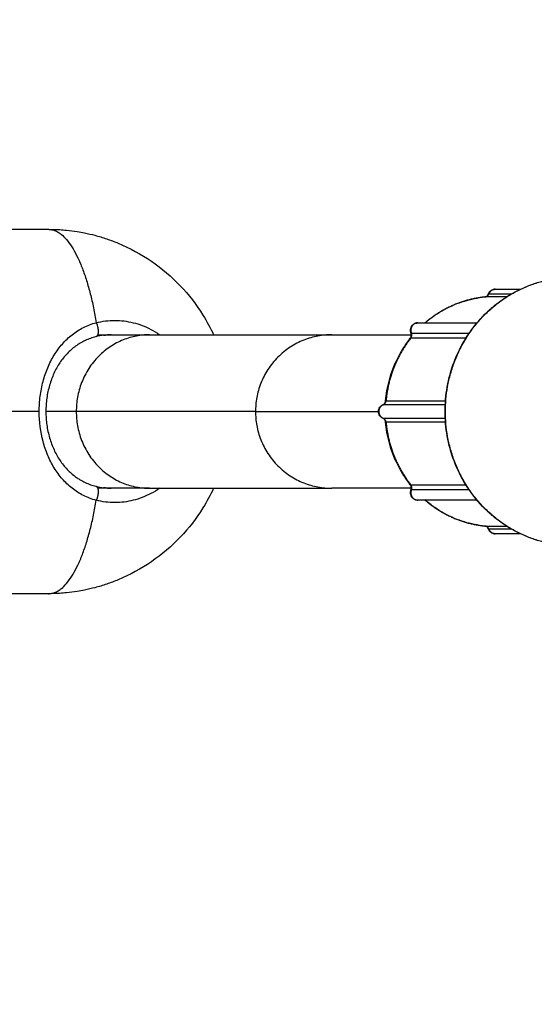
# Model space of a CAD drawing. Units: millimetres. Extents: x 112.1 to 120.8, y 1467.6 to 1479.
# Drawn here: x 114.6 to 114.6, y 1470.1 to 1470.2 of the extents above; entities that cross this region are included whole.
import ezdxf

# ---------------------------------------------------------------- set-up
doc = ezdxf.new("R2010")
doc.units = ezdxf.units.MM
doc.header["$PDSIZE"] = -1
doc.layers.add('DIASTASEIS', color=253, linetype='Continuous', lineweight=5)
doc.styles.get("Standard").update_dxf_attribs({"font": 'ARIALN.TTF'})
doc.dimstyles.get("Standard").update_dxf_attribs({"dimtxt": 0.18, "dimasz": 0.15, "dimexe": 0.1, "dimexo": 0, "dimgap": 0.09, "dimtad": 0, "dimtih": 1, "dimtoh": 1, "dimzin": 0, "dimdsep": 46, "dimtxsty": 'Standard', "dimblk": 'OBLIQUE', "dimcen": 0.09, "dimadec": 0, "dimazin": 0, "dimtfac": 1, "dimtofl": 0, "dimtmove": 0, "dimatfit": 3, "dimldrblk": 'OBLIQUE', "dimfxl": 1, "dimtolj": 1, "dimtzin": 0, "dimarcsym": 0})

# ---------------------------------------------------------------- blocks, each defined once
blk = doc.blocks.new('_Oblique')
at = {"color": 0, "linetype": 'ByBlock', "lineweight": -2}
blk.add_line((-0.5, -0.5), (0.5, 0.5), dxfattribs=at)
blk = doc.blocks.new('*D91')
at = {"layer": 'Defpoints', "color": 0}
for p in [(114.03026, 1470.76313), (113.40347, 1469.21077), (115.0036, 1469.21077)]:
    blk.add_point(p, dxfattribs=at)
at = {"layer": 'DIASTASEIS', "color": 0, "lineweight": -2}
for p, q in [((114.03026, 1470.76313), (113.30347, 1470.76313)), ((113.40347, 1470.76313), (113.40347, 1470.16885)), ((113.40347, 1469.21077), (113.40347, 1469.80505)), ((115.0036, 1469.21077), (113.30347, 1469.21077))]:
    blk.add_line(p, q, dxfattribs=at)
at = {"layer": 'DIASTASEIS', "color": 0, "linetype": 'ByBlock', "lineweight": -2, "xscale": 0.15, "yscale": 0.15, "zscale": 0.15}
for p, rotation in [((113.40347, 1470.76313), 90), ((113.40347, 1469.21077), 270)]:
    blk.add_blockref('_Oblique', p, dxfattribs=dict(at, rotation=rotation))
at = {"layer": 'DIASTASEIS', "color": 0, "insert": (113.40347, 1469.98695), "char_height": 0.18, "attachment_point": 5}
blk.add_mtext('\\A1;1.55', dxfattribs=at)
blk = doc.blocks.new('A011A_TOP')
for points, degree in [([(114.58852, 1470.1538), (114.59138, 1470.1538), (114.59424, 1470.1538)], 2), ([(114.64013, 1470.14704), (114.64014, 1470.14706), (114.64016, 1470.14707), (114.64019, 1470.14707)], 3), ([(114.64019, 1470.14707), (114.64137, 1470.14707), (114.64256, 1470.14707)], 2), ([(114.64086, 1470.14755), (114.64217, 1470.14755), (114.64349, 1470.14755)], 2), ([(114.64203, 1470.14675), (114.64091, 1470.14675), (114.63979, 1470.14675)], 2), ([(114.63276, 1470.14404), (114.63587, 1470.14404), (114.63897, 1470.14404)], 2), ([(114.63888, 1470.14393), (114.63887, 1470.14393), (114.63886, 1470.14393)], 2), ([(114.59938, 1470.1428), (114.60008, 1470.1428), (114.60079, 1470.1428)], 2), ([(114.60079, 1470.1428), (114.60079, 1470.1428), (114.60079, 1470.1428)], 2), ([(114.60079, 1470.1428), (114.60278, 1470.1428), (114.60477, 1470.1428)], 2), ([(114.60079, 1470.1428), (114.60079, 1470.1428), (114.60079, 1470.1428), (114.60079, 1470.1428)], 3), ([(114.63206, 1470.14299), (114.63207, 1470.14298), (114.63208, 1470.14298), (114.63211, 1470.14298)], 3), ([(114.63211, 1470.14298), (114.63513, 1470.14298), (114.63815, 1470.14298)], 2), ([(114.59918, 1470.1426), (114.5992, 1470.14261), (114.59921, 1470.14261), (114.59923, 1470.14262)], 3), ([(114.6378, 1470.14246), (114.63492, 1470.14246), (114.63204, 1470.14246)], 2), ([(114.62946, 1470.13592), (114.63256, 1470.13592), (114.63567, 1470.13592)], 2), ([(114.59328, 1470.1348), (114.59041, 1470.1348), (114.58755, 1470.1348)], 2), ([(114.59714, 1470.1348), (114.59556, 1470.1348), (114.59397, 1470.1348)], 2), ([(114.62913, 1470.1355), (114.62913, 1470.1355), (114.62913, 1470.1355), (114.62913, 1470.1355)], 3), ([(114.62916, 1470.1355), (114.62914, 1470.1355), (114.62913, 1470.1355), (114.62913, 1470.1355)], 3), ([(114.63564, 1470.1355), (114.6324, 1470.1355), (114.62916, 1470.1355)], 2), ([(114.62913, 1470.13411), (114.62913, 1470.1341), (114.62914, 1470.1341), (114.62916, 1470.1341)], 3), ([(114.62913, 1470.13411), (114.62913, 1470.13411), (114.62913, 1470.13411), (114.62913, 1470.13411)], 3), ([(114.62916, 1470.1341), (114.6324, 1470.1341), (114.63564, 1470.1341)], 2), ([(114.63567, 1470.13368), (114.63256, 1470.13368), (114.62946, 1470.13368)], 2), ([(114.59923, 1470.12699), (114.59921, 1470.12699), (114.5992, 1470.127), (114.59918, 1470.127)], 3), ([(114.60079, 1470.1268), (114.60009, 1470.1268), (114.59938, 1470.1268)], 2), ([(114.60079, 1470.1268), (114.60053, 1470.1268), (114.60026, 1470.12682), (114.59999, 1470.12685)], 3), ([(114.60477, 1470.1268), (114.60278, 1470.1268), (114.60079, 1470.1268)], 2), ([(114.60079, 1470.1268), (114.60079, 1470.1268), (114.60079, 1470.1268), (114.60079, 1470.1268)], 3), ([(114.63204, 1470.12715), (114.63492, 1470.12715), (114.6378, 1470.12715)], 2), ([(114.63206, 1470.12662), (114.63207, 1470.12662), (114.63208, 1470.12662), (114.63211, 1470.12662)], 3), ([(114.63815, 1470.12662), (114.63513, 1470.12662), (114.63211, 1470.12662)], 2), ([(114.63895, 1470.12557), (114.63586, 1470.12557), (114.63276, 1470.12557)], 2), ([(114.63897, 1470.12557), (114.63896, 1470.12557), (114.63895, 1470.12557)], 2), ([(114.63979, 1470.12285), (114.64091, 1470.12285), (114.64203, 1470.12285)], 2), ([(114.64013, 1470.12256), (114.64014, 1470.12254), (114.64016, 1470.12253), (114.64019, 1470.12253)], 3), ([(114.64256, 1470.12253), (114.64137, 1470.12253), (114.64019, 1470.12253)], 2), ([(114.64349, 1470.12205), (114.64217, 1470.12205), (114.64086, 1470.12205)], 2), ([(114.59424, 1470.1158), (114.59138, 1470.1158), (114.58852, 1470.1158)], 2)]:
    blk.add_open_spline(points, degree=degree)
for points, weights in [([(114.59424, 1470.1538), (114.59759, 1470.1538), (114.59923, 1470.14406)], [1, 0.862408842001, 1]), ([(114.63979, 1470.14675), (114.64008, 1470.14678), (114.64019, 1470.14707)], [1, 0.849117188614, 1]), ([(114.64086, 1470.14755), (114.64036, 1470.14755), (114.64019, 1470.14707)], [1, 0.823646137107, 1]), ([(114.64086, 1470.14755), (114.64086, 1470.14755), (114.64086, 1470.14755)], [1, 0.999999958871, 1]), ([(114.63979, 1470.14675), (114.63627, 1470.1464), (114.63355, 1470.14404)], [1, 0.955595142706, 1]), ([(114.63978, 1470.14675), (114.63977, 1470.14675), (114.63977, 1470.14675)], [0.999955614424, 0.993943430009, 0.988187177655]), ([(114.63979, 1470.14675), (114.63978, 1470.14675), (114.63978, 1470.14675)], [1, 0.999891569666, 1]), ([(114.63276, 1470.14404), (114.63276, 1470.14404), (114.63276, 1470.14404)], [1, 0.9999999924, 1]), ([(114.63355, 1470.14404), (114.63354, 1470.14404), (114.63352, 1470.14404)], [1, 0.996973454583, 0.997669860908]), ([(114.63355, 1470.14404), (114.63355, 1470.14404), (114.63355, 1470.14404)], [0.996915435224, 0.998415322369, 1]), ([(114.60477, 1470.1428), (114.59714, 1470.1428), (114.59714, 1470.1348)], [1, 0.707106781185, 1]), ([(114.60477, 1470.1428), (114.61845, 1470.1428), (114.62379, 1470.1428)], [1, 0.96244149302, 0.934515448356]), ([(114.62379, 1470.1428), (114.61584, 1470.1428), (114.61584, 1470.1348)], [1, 0.707106781187, 1]), ([(114.62379, 1470.1428), (114.62671, 1470.1428), (114.63215, 1470.1428)], [0.934515448356, 0.949581390732, 0.967450900926]), ([(114.63204, 1470.14246), (114.63223, 1470.1427), (114.63211, 1470.14298)], [1, 0.849117188614, 1]), ([(114.63802, 1470.1428), (114.63804, 1470.1428), (114.63805, 1470.1428)], [0.985996264974, 0.98603079355, 0.986065331127]), ([(114.59921, 1470.14261), (114.59919, 1470.1426), (114.59918, 1470.1426)], [1, 0.999328976018, 1]), ([(114.6, 1470.14275), (114.59999, 1470.14275), (114.59999, 1470.14275)], [0.997844507603, 0.997842961814, 0.997841452027]), ([(114.63204, 1470.14246), (114.62979, 1470.13961), (114.62946, 1470.13592)], [1, 0.955595142706, 1]), ([(114.63199, 1470.14244), (114.63201, 1470.14246), (114.63204, 1470.14246)], [1, 0.992916436472, 1]), ([(114.62916, 1470.1355), (114.62943, 1470.13561), (114.62946, 1470.13592)], [1, 0.849117188614, 1]), ([(114.62941, 1470.13592), (114.62941, 1470.13592), (114.62946, 1470.13592)], [0.99999289054, 0.988460301472, 1]), ([(114.61584, 1470.1348), (114.61059, 1470.1348), (114.59714, 1470.1348)], [1, 0.995591306345, 1]), ([(114.59714, 1470.1348), (114.59714, 1470.1268), (114.60477, 1470.1268)], [1, 0.707106781187, 1]), ([(114.61584, 1470.1348), (114.61988, 1470.1348), (114.62866, 1470.1348)], [1, 0.996714670811, 0.998325752544]), ([(114.61584, 1470.1348), (114.61584, 1470.1268), (114.62379, 1470.1268)], [1, 0.707106781187, 1]), ([(114.62946, 1470.13368), (114.62943, 1470.13399), (114.62916, 1470.1341)], [1, 0.849117188614, 1]), ([(114.62946, 1470.13368), (114.62941, 1470.13368), (114.62941, 1470.13368)], [1, 0.988456709312, 1]), ([(114.62946, 1470.13368), (114.62979, 1470.13), (114.63204, 1470.12715)], [1, 0.955595142706, 1]), ([(114.59918, 1470.127), (114.59919, 1470.127), (114.59921, 1470.127)], [1, 0.999328976188, 1]), ([(114.60477, 1470.1268), (114.61845, 1470.1268), (114.62379, 1470.1268)], [1, 0.96244149302, 0.934515448356]), ([(114.63215, 1470.1268), (114.62671, 1470.1268), (114.62379, 1470.1268)], [0.967450910592, 0.949581394807, 0.934515448356]), ([(114.63199, 1470.12716), (114.63201, 1470.12715), (114.63204, 1470.12715)], [1, 0.992916164704, 1]), ([(114.63211, 1470.12662), (114.63223, 1470.12691), (114.63204, 1470.12715)], [1, 0.849117188614, 1]), ([(114.63805, 1470.1268), (114.63804, 1470.1268), (114.63802, 1470.1268)], [0.986065316908, 0.98603078475, 0.985996261591]), ([(114.59424, 1470.1158), (114.59759, 1470.1158), (114.59923, 1470.12554)], [1, 0.862408842001, 1]), ([(114.63276, 1470.12557), (114.63276, 1470.12557), (114.63276, 1470.12557)], [1, 0.9999999924, 1]), ([(114.63355, 1470.12556), (114.63355, 1470.12556), (114.63355, 1470.12557)], [1, 0.998414795036, 0.996914437]), ([(114.63355, 1470.12556), (114.63627, 1470.1232), (114.63979, 1470.12285)], [1, 0.955595142706, 1]), ([(114.63977, 1470.12286), (114.63977, 1470.12285), (114.63978, 1470.12285)], [0.988186507151, 0.993964326229, 1]), ([(114.63978, 1470.12285), (114.63978, 1470.12285), (114.63979, 1470.12285)], [1, 0.999891571294, 1]), ([(114.64019, 1470.12253), (114.64008, 1470.12282), (114.63979, 1470.12285)], [1, 0.849117188614, 1]), ([(114.64019, 1470.12253), (114.64036, 1470.12205), (114.64086, 1470.12205)], [1, 0.823646137106, 1]), ([(114.64086, 1470.12205), (114.64086, 1470.12205), (114.64086, 1470.12205)], [1, 0.999999958871, 1])]:
    blk.add_rational_spline(points, weights, degree=2)
for points, knots in [([(114.59424, 1470.1538), (114.59463, 1470.1538), (114.59503, 1470.15379), (114.59565, 1470.15375), (114.59588, 1470.15373), (114.59649, 1470.15367), (114.59687, 1470.15362), (114.5975, 1470.15352), (114.59775, 1470.15348), (114.59837, 1470.15335), (114.59873, 1470.15327), (114.59929, 1470.15312), (114.5995, 1470.15306), (114.60011, 1470.15288), (114.60052, 1470.15274), (114.60112, 1470.15251), (114.60132, 1470.15243), (114.60152, 1470.15235), (114.60396, 1470.15134), (114.60616, 1470.14983), (114.60799, 1470.14791), (114.60888, 1470.14698), (114.60968, 1470.14595), (114.61077, 1470.14419), (114.61114, 1470.14351), (114.61147, 1470.1428)], [29.925114, 29.925114, 29.925114, 29.925114, 31.113075, 31.113075, 31.800827, 31.800827, 32.94437, 32.94437, 33.716354, 33.716354, 34.827521, 34.827521, 35.465051, 35.465051, 36.752623, 36.752623, 37.401741, 37.401741, 37.401741, 45.355586, 45.355586, 45.355586, 49.241511, 49.241511, 51.5812, 51.5812, 51.5812, 51.5812]), ([(114.649, 1470.1208), (114.64815, 1470.1208), (114.6473, 1470.12089), (114.64565, 1470.12122), (114.64485, 1470.12147), (114.64407, 1470.12179), (114.64323, 1470.12214), (114.64243, 1470.12257), (114.6409, 1470.12362), (114.64018, 1470.12423), (114.63953, 1470.12491), (114.63888, 1470.12559), (114.6383, 1470.12634), (114.63731, 1470.12794), (114.63689, 1470.12878), (114.63656, 1470.12966), (114.63624, 1470.1305), (114.636, 1470.13137), (114.6357, 1470.1331), (114.63562, 1470.13395), (114.63562, 1470.1348), (114.63562, 1470.13565), (114.6357, 1470.13651), (114.636, 1470.13823), (114.63624, 1470.1391), (114.63656, 1470.13995), (114.63689, 1470.14082), (114.63731, 1470.14166), (114.6383, 1470.14326), (114.63888, 1470.14401), (114.63953, 1470.14469), (114.64018, 1470.14537), (114.6409, 1470.14598), (114.64243, 1470.14703), (114.64323, 1470.14747), (114.64407, 1470.14781), (114.64485, 1470.14814), (114.64565, 1470.14838), (114.6473, 1470.14872), (114.64815, 1470.1488), (114.649, 1470.1488)], [0, 0, 0, 0, 2.671745, 2.671745, 5.285244, 5.285244, 5.285244, 8.118046, 8.118046, 11.010054, 11.010054, 11.010054, 13.900817, 13.900817, 16.730221, 16.730221, 16.730221, 19.444946, 19.444946, 22.005417, 22.005417, 22.005417, 24.565887, 24.565887, 27.280613, 27.280613, 27.280613, 30.110017, 30.110017, 33.00078, 33.00078, 33.00078, 35.892787, 35.892787, 38.72559, 38.72559, 38.72559, 41.339089, 41.339089, 44.010834, 44.010834, 44.010834, 44.010834]), ([(114.63978, 1470.14675), (114.63978, 1470.14675), (114.63978, 1470.14675), (114.6398, 1470.14675), (114.63981, 1470.14675), (114.63983, 1470.14676), (114.63984, 1470.14676), (114.63987, 1470.14677), (114.63988, 1470.14677), (114.63991, 1470.14679), (114.63994, 1470.1468), (114.63998, 1470.14683), (114.64001, 1470.14685), (114.64003, 1470.14688), (114.64007, 1470.14692), (114.64011, 1470.14698), (114.64013, 1470.14704)], [0.055309, 0.055309, 0.055309, 0.055309, 0.0713057, 0.0713057, 0.1125314, 0.1125314, 0.1834817, 0.1834817, 0.232282, 0.232282, 0.3391172, 0.3391172, 0.4568987, 0.4568987, 0.4568987, 0.68271, 0.68271, 0.68271, 0.68271]), ([(114.64013, 1470.14704), (114.64014, 1470.14705), (114.64014, 1470.14705), (114.64014, 1470.14705), (114.64015, 1470.14708), (114.64016, 1470.1471), (114.64017, 1470.14713), (114.64018, 1470.14715), (114.64019, 1470.14717), (114.64022, 1470.1472), (114.64023, 1470.14722), (114.64024, 1470.14724), (114.64026, 1470.14726), (114.64028, 1470.14729), (114.64032, 1470.14733), (114.64034, 1470.14735), (114.64037, 1470.14738), (114.64038, 1470.14738), (114.64039, 1470.14739), (114.64041, 1470.14741), (114.64042, 1470.14741), (114.64042, 1470.14742), (114.64049, 1470.14746), (114.64056, 1470.1475), (114.64065, 1470.14752), (114.64066, 1470.14753), (114.64068, 1470.14753), (114.64068, 1470.14753), (114.6407, 1470.14753), (114.64071, 1470.14754), (114.64074, 1470.14754), (114.64075, 1470.14754), (114.64078, 1470.14755), (114.6408, 1470.14755), (114.64083, 1470.14755), (114.64084, 1470.14755), (114.64086, 1470.14755)], [0.0000473, 0.0000473, 0.0000473, 0.0000473, 0.0078925, 0.0078925, 0.0078925, 0.0911678, 0.0911678, 0.0911678, 0.1604931, 0.1604931, 0.2264227, 0.2264227, 0.2264227, 0.312684, 0.312684, 0.4138917, 0.4138917, 0.4138917, 0.4533135, 0.4533135, 0.4820121, 0.4820121, 0.4820121, 0.7154507, 0.7154507, 0.7604701, 0.7604701, 0.7676489, 0.7676489, 0.8097768, 0.8097768, 0.8530395, 0.8530395, 0.8969275, 0.8969275, 0.9421511, 0.9421511, 0.9421511, 0.9421511]), ([(114.63351, 1470.14403), (114.63384, 1470.14432), (114.63419, 1470.14459), (114.6352, 1470.14528), (114.63589, 1470.14565), (114.63661, 1470.14595), (114.63728, 1470.14623), (114.63797, 1470.14644), (114.63904, 1470.14666), (114.63941, 1470.14671), (114.63978, 1470.14675)], [10.533397, 10.533397, 10.533397, 10.533397, 11.887581, 11.887581, 14.315151, 14.315151, 14.315151, 16.555462, 16.555462, 17.720884, 17.720884, 17.720884, 17.720884]), ([(114.59328, 1470.1348), (114.59328, 1470.13534), (114.59331, 1470.13587), (114.59341, 1470.13665), (114.59345, 1470.13691), (114.59355, 1470.13742), (114.59361, 1470.13768), (114.59381, 1470.13843), (114.59397, 1470.13891), (114.59426, 1470.1396), (114.59437, 1470.13983), (114.59459, 1470.14027), (114.59471, 1470.14048), (114.5951, 1470.1411), (114.59538, 1470.14149), (114.596, 1470.14219), (114.59634, 1470.14252), (114.59708, 1470.1431), (114.59747, 1470.14335), (114.59809, 1470.14366), (114.59831, 1470.14376), (114.59876, 1470.14393), (114.59899, 1470.144), (114.59923, 1470.14406)], [0, 0, 0, 0, 1.598824, 1.598824, 2.398236, 2.398236, 3.197647, 3.197647, 4.796471, 4.796471, 5.595883, 5.595883, 6.395295, 6.395295, 7.994119, 7.994119, 9.592942, 9.592942, 11.191766, 11.191766, 11.991178, 11.991178, 12.79059, 12.79059, 12.79059, 12.79059]), ([(114.59923, 1470.14406), (114.59986, 1470.14422), (114.60051, 1470.1443), (114.6018, 1470.1443), (114.60245, 1470.14422), (114.60371, 1470.14391), (114.60432, 1470.14368), (114.60523, 1470.1432), (114.60554, 1470.14301), (114.60584, 1470.1428)], [-34.321895, -34.321895, -34.321895, -34.321895, -32.176776, -32.176776, -30.031658, -30.031658, -27.886539, -27.886539, -26.708803, -26.708803, -26.708803, -26.708803]), ([(114.63206, 1470.14299), (114.63206, 1470.14299), (114.63206, 1470.14299), (114.63206, 1470.14299), (114.63205, 1470.14301), (114.63205, 1470.14303), (114.63204, 1470.14307), (114.63203, 1470.14309), (114.63203, 1470.1431), (114.63202, 1470.14312), (114.63202, 1470.14314), (114.63201, 1470.14318), (114.63201, 1470.1432), (114.63201, 1470.14326), (114.63201, 1470.14331), (114.63201, 1470.14335), (114.63201, 1470.14335), (114.63201, 1470.14336), (114.63201, 1470.14336), (114.63202, 1470.14344), (114.63204, 1470.14352), (114.63211, 1470.14367), (114.63216, 1470.14374), (114.63222, 1470.1438), (114.63223, 1470.14382), (114.63224, 1470.14383), (114.63225, 1470.14384), (114.63231, 1470.14389), (114.63237, 1470.14393), (114.63251, 1470.144), (114.63259, 1470.14402), (114.63267, 1470.14403), (114.6327, 1470.14403), (114.63273, 1470.14404), (114.63276, 1470.14404)], [0.000038, 0.000038, 0.000038, 0.000038, 0.007518, 0.007518, 0.007518, 0.067811, 0.067811, 0.125792, 0.125792, 0.125792, 0.186207, 0.186207, 0.244265, 0.244265, 0.373996, 0.373996, 0.373996, 0.3809, 0.3809, 0.3809, 0.622776, 0.622776, 0.882827, 0.882827, 0.882827, 0.934607, 0.934607, 0.934607, 1.159189, 1.159189, 1.399774, 1.399774, 1.399774, 1.496533, 1.496533, 1.496533, 1.496533]), ([(114.60079, 1470.1428), (114.60079, 1470.1428), (114.60079, 1470.1428), (114.60079, 1470.1428), (114.60026, 1470.1428), (114.59973, 1470.14274), (114.59921, 1470.14261)], [0.000174, 0.000174, 0.000174, 0.000174, 0.006125, 0.006125, 0.006125, 1.81758, 1.81758, 1.81758, 1.81758]), ([(114.59999, 1470.14275), (114.60026, 1470.14279), (114.60052, 1470.1428), (114.60079, 1470.1428), (114.60079, 1470.1428), (114.60079, 1470.1428)], [0.918051, 0.918051, 0.918051, 0.918051, 1.8087337, 1.8087337, 1.8122052, 1.8122052, 1.8122052, 1.8122052]), ([(114.63199, 1470.14244), (114.63202, 1470.14248), (114.63205, 1470.14252), (114.63208, 1470.14261), (114.63209, 1470.14264), (114.6321, 1470.14271), (114.63211, 1470.14274), (114.63211, 1470.14278), (114.63211, 1470.14281), (114.6321, 1470.14284), (114.63209, 1470.14291), (114.63208, 1470.14294), (114.63207, 1470.14298), (114.63207, 1470.14298), (114.63206, 1470.14299)], [0.5100206, 0.5100206, 0.5100206, 0.5100206, 0.6868964, 0.6868964, 0.7936184, 0.7936184, 0.8935923, 0.8935923, 0.8935923, 0.9935662, 0.9935662, 1.1002882, 1.1002882, 1.1136469, 1.1136469, 1.1136469, 1.1136469]), ([(114.63207, 1470.14299), (114.63207, 1470.14299), (114.63207, 1470.14299), (114.63207, 1470.14299), (114.63206, 1470.14299), (114.63206, 1470.14299)], [1.1986865, 1.1986865, 1.1986865, 1.1986865, 1.2111677, 1.2111677, 1.3315556, 1.3315556, 1.3315556, 1.3315556]), ([(114.59921, 1470.14261), (114.59901, 1470.14256), (114.59881, 1470.1425), (114.59843, 1470.14236), (114.59825, 1470.14229), (114.59807, 1470.14221), (114.5979, 1470.14212), (114.59772, 1470.14203), (114.59739, 1470.14183), (114.59723, 1470.14173), (114.59707, 1470.14161), (114.59675, 1470.14138), (114.59646, 1470.14112), (114.59618, 1470.14083), (114.59605, 1470.14069), (114.59591, 1470.14054), (114.59566, 1470.14022), (114.59554, 1470.14006), (114.59543, 1470.13989), (114.5952, 1470.13954), (114.59499, 1470.13917), (114.59481, 1470.13878), (114.59472, 1470.13858), (114.59464, 1470.13838), (114.59449, 1470.13797), (114.59442, 1470.13775), (114.59435, 1470.13754), (114.59429, 1470.13732), (114.59424, 1470.1371), (114.59419, 1470.13687), (114.59414, 1470.13665), (114.5941, 1470.13642), (114.59407, 1470.13619), (114.59404, 1470.13596), (114.59401, 1470.13573), (114.59398, 1470.13526), (114.59397, 1470.13503), (114.59397, 1470.13479), (114.59398, 1470.13456), (114.59398, 1470.13432), (114.59402, 1470.13385), (114.59404, 1470.13362), (114.59407, 1470.1334), (114.5941, 1470.13317), (114.59414, 1470.13294), (114.59424, 1470.13249), (114.5943, 1470.13227), (114.59436, 1470.13205), (114.59442, 1470.13184), (114.59449, 1470.13163), (114.59464, 1470.13121), (114.59473, 1470.13101), (114.59482, 1470.13082), (114.59491, 1470.13062), (114.595, 1470.13043), (114.59521, 1470.13006), (114.59532, 1470.12989), (114.59543, 1470.12971), (114.59555, 1470.12954), (114.59567, 1470.12938), (114.59592, 1470.12906), (114.59605, 1470.12891), (114.59619, 1470.12877), (114.59632, 1470.12862), (114.59646, 1470.12849), (114.59676, 1470.12823), (114.59691, 1470.1281), (114.59707, 1470.12799), (114.59712, 1470.12795), (114.59718, 1470.12791), (114.59734, 1470.1278), (114.59745, 1470.12773), (114.59773, 1470.12757), (114.5979, 1470.12748), (114.59826, 1470.12731), (114.59844, 1470.12724), (114.59881, 1470.1271), (114.59901, 1470.12705), (114.59921, 1470.127)], [0, 0, 0, 0, 0.693381, 0.693381, 1.381842, 1.381842, 1.381842, 2.067298, 2.067298, 2.755377, 2.755377, 2.755377, 4.148992, 4.148992, 4.148992, 4.84386, 4.84386, 5.541107, 5.541107, 5.541107, 6.948475, 6.948475, 6.948475, 7.649023, 7.649023, 8.352665, 8.352665, 8.352665, 9.060474, 9.060474, 9.060474, 9.762922, 9.762922, 9.762922, 10.465068, 10.465068, 11.172026, 11.172026, 11.172026, 11.877634, 11.877634, 12.577268, 12.577268, 12.577268, 13.277601, 13.277601, 13.983109, 13.983109, 13.983109, 14.687234, 14.687234, 15.385236, 15.385236, 15.385236, 16.08226, 16.08226, 16.782885, 16.782885, 16.782885, 17.483646, 17.483646, 18.178949, 18.178949, 18.178949, 18.871629, 18.871629, 19.566561, 19.566561, 19.566561, 19.798372, 19.798372, 20.259138, 20.259138, 20.945667, 20.945667, 21.630976, 21.630976, 22.320532, 22.320532, 22.320532, 22.320532]), ([(114.62941, 1470.13592), (114.62945, 1470.13627), (114.62949, 1470.13663), (114.62969, 1470.13774), (114.62989, 1470.13848), (114.63017, 1470.1392), (114.63045, 1470.13995), (114.6308, 1470.14067), (114.63146, 1470.14173), (114.63172, 1470.14209), (114.63199, 1470.14244)], [1.120244, 1.120244, 1.120244, 1.120244, 2.190599, 2.190599, 4.51348, 4.51348, 4.51348, 6.935154, 6.935154, 8.287779, 8.287779, 8.287779, 8.287779]), ([(114.62913, 1470.1355), (114.62913, 1470.1355), (114.62913, 1470.1355), (114.62916, 1470.13551), (114.62918, 1470.13552), (114.62923, 1470.13556), (114.62925, 1470.13558), (114.62927, 1470.1356), (114.62932, 1470.13564), (114.62936, 1470.1357), (114.62939, 1470.1358), (114.6294, 1470.13584), (114.62941, 1470.13589), (114.62941, 1470.1359), (114.62941, 1470.13592)], [0.216399, 0.216399, 0.216399, 0.216399, 0.232282, 0.232282, 0.3391172, 0.3391172, 0.4568987, 0.4568987, 0.4568987, 0.6868964, 0.6868964, 0.7936184, 0.7936184, 0.8425208, 0.8425208, 0.8425208, 0.8425208]), ([(114.59923, 1470.12554), (114.59875, 1470.12566), (114.59831, 1470.12583), (114.59747, 1470.12625), (114.59708, 1470.12651), (114.59633, 1470.12709), (114.596, 1470.12741), (114.59553, 1470.12794), (114.59538, 1470.12813), (114.5951, 1470.12851), (114.59497, 1470.12871), (114.59458, 1470.12934), (114.59436, 1470.12977), (114.59397, 1470.13069), (114.59381, 1470.13117), (114.59341, 1470.13268), (114.59328, 1470.13373), (114.59328, 1470.1348)], [0, 0, 0, 0, 1.600862, 1.600862, 3.201724, 3.201724, 4.802585, 4.802585, 5.603016, 5.603016, 6.403447, 6.403447, 8.004309, 8.004309, 9.605171, 9.605171, 12.806894, 12.806894, 12.806894, 12.806894]), ([(114.62913, 1470.13411), (114.629, 1470.13416), (114.62889, 1470.13424), (114.62881, 1470.13435), (114.62871, 1470.13448), (114.62866, 1470.13464), (114.62866, 1470.1348), (114.62866, 1470.13497), (114.62871, 1470.13513), (114.62881, 1470.13526), (114.62889, 1470.13536), (114.629, 1470.13545), (114.62913, 1470.1355)], [0.000041, 0.000041, 0.000041, 0.000041, 0.407098, 0.407098, 0.407098, 0.903773, 0.903773, 0.903773, 1.400448, 1.400448, 1.400448, 1.807505, 1.807505, 1.807505, 1.807505]), ([(114.62941, 1470.13368), (114.62941, 1470.1337), (114.62941, 1470.13372), (114.6294, 1470.13377), (114.62939, 1470.1338), (114.62936, 1470.1339), (114.62932, 1470.13396), (114.62927, 1470.134), (114.62925, 1470.13403), (114.62923, 1470.13405), (114.62918, 1470.13408), (114.62916, 1470.13409), (114.62913, 1470.1341), (114.62913, 1470.1341), (114.62913, 1470.13411)], [0.0510715, 0.0510715, 0.0510715, 0.0510715, 0.0999739, 0.0999739, 0.2066959, 0.2066959, 0.4366936, 0.4366936, 0.4366936, 0.554475, 0.554475, 0.6613102, 0.6613102, 0.6771932, 0.6771932, 0.6771932, 0.6771932]), ([(114.63199, 1470.12716), (114.63172, 1470.12751), (114.63146, 1470.12788), (114.6308, 1470.12893), (114.63045, 1470.12965), (114.63017, 1470.1304), (114.62989, 1470.13112), (114.62969, 1470.13187), (114.62949, 1470.13298), (114.62945, 1470.13333), (114.62941, 1470.13368)], [10.558296, 10.558296, 10.558296, 10.558296, 11.910922, 11.910922, 14.332595, 14.332595, 14.332595, 16.655477, 16.655477, 17.725832, 17.725832, 17.725832, 17.725832]), ([(114.61147, 1470.1268), (114.61114, 1470.1261), (114.61077, 1470.12541), (114.60968, 1470.12365), (114.60888, 1470.12263), (114.60799, 1470.12169), (114.60616, 1470.11978), (114.60396, 1470.11827), (114.60152, 1470.11725), (114.60132, 1470.11717), (114.60112, 1470.11709), (114.60052, 1470.11686), (114.60011, 1470.11673), (114.5995, 1470.11654), (114.59929, 1470.11648), (114.59873, 1470.11634), (114.59837, 1470.11625), (114.59775, 1470.11613), (114.5975, 1470.11608), (114.59687, 1470.11598), (114.59649, 1470.11593), (114.59588, 1470.11587), (114.59565, 1470.11585), (114.59503, 1470.11581), (114.59463, 1470.1158), (114.59424, 1470.1158)], [68.119257, 68.119257, 68.119257, 68.119257, 70.458946, 70.458946, 74.344871, 74.344871, 74.344871, 82.298716, 82.298716, 82.298716, 82.947833, 82.947833, 84.235405, 84.235405, 84.872936, 84.872936, 85.984103, 85.984103, 86.756087, 86.756087, 87.89963, 87.89963, 88.587382, 88.587382, 89.775343, 89.775343, 89.775343, 89.775343]), ([(114.59921, 1470.127), (114.59947, 1470.12693), (114.59973, 1470.12688), (114.60026, 1470.12682), (114.60053, 1470.1268), (114.60079, 1470.1268)], [0, 0, 0, 0, 0.91073, 0.91073, 1.814937, 1.814937, 1.814937, 1.814937]), ([(114.60584, 1470.1268), (114.60555, 1470.12659), (114.60524, 1470.12641), (114.60463, 1470.12609), (114.60433, 1470.12595), (114.60372, 1470.12572), (114.6034, 1470.12562), (114.60246, 1470.12538), (114.60182, 1470.1253), (114.60051, 1470.1253), (114.59986, 1470.12538), (114.59923, 1470.12554)], [-7.604099, -7.604099, -7.604099, -7.604099, -6.435355, -6.435355, -5.362796, -5.362796, -4.290237, -4.290237, -2.145118, -2.145118, 0, 0, 0, 0]), ([(114.63206, 1470.12662), (114.63207, 1470.12662), (114.63207, 1470.12662), (114.63208, 1470.12666), (114.63209, 1470.12669), (114.6321, 1470.12676), (114.63211, 1470.12679), (114.63211, 1470.12683), (114.63211, 1470.12686), (114.6321, 1470.12689), (114.63209, 1470.12696), (114.63208, 1470.12699), (114.63205, 1470.12708), (114.63202, 1470.12712), (114.63199, 1470.12716)], [0.6735368, 0.6735368, 0.6735368, 0.6735368, 0.6868964, 0.6868964, 0.7936184, 0.7936184, 0.8935923, 0.8935923, 0.8935923, 0.9935662, 0.9935662, 1.1002882, 1.1002882, 1.2771639, 1.2771639, 1.2771639, 1.2771639]), ([(114.63276, 1470.12557), (114.63273, 1470.12557), (114.6327, 1470.12557), (114.63267, 1470.12557), (114.63259, 1470.12558), (114.63251, 1470.12561), (114.63237, 1470.12567), (114.63231, 1470.12571), (114.63225, 1470.12576), (114.63224, 1470.12578), (114.63223, 1470.12579), (114.63222, 1470.1258), (114.63216, 1470.12586), (114.63211, 1470.12594), (114.63204, 1470.12609), (114.63202, 1470.12617), (114.63201, 1470.12625), (114.63201, 1470.12625), (114.63201, 1470.12625), (114.63201, 1470.12625), (114.63201, 1470.1263), (114.63201, 1470.12634), (114.63201, 1470.1264), (114.63201, 1470.12642), (114.63202, 1470.12646), (114.63202, 1470.12648), (114.63203, 1470.1265), (114.63203, 1470.12652), (114.63204, 1470.12654), (114.63205, 1470.12657), (114.63205, 1470.12659), (114.63206, 1470.12661), (114.63206, 1470.12661), (114.63206, 1470.12661), (114.63206, 1470.12662)], [0, 0, 0, 0, 0.096759, 0.096759, 0.096759, 0.337344, 0.337344, 0.561926, 0.561926, 0.561926, 0.613706, 0.613706, 0.613706, 0.873758, 0.873758, 1.115633, 1.115633, 1.115633, 1.122537, 1.122537, 1.122537, 1.252268, 1.252268, 1.310326, 1.310326, 1.370741, 1.370741, 1.370741, 1.428722, 1.428722, 1.489015, 1.489015, 1.489015, 1.496496, 1.496496, 1.496496, 1.496496]), ([(114.63207, 1470.12661), (114.63207, 1470.12661), (114.63207, 1470.12661), (114.63207, 1470.12661), (114.63206, 1470.12661), (114.63206, 1470.12662)], [1.1986865, 1.1986865, 1.1986865, 1.1986865, 1.2111677, 1.2111677, 1.3316171, 1.3316171, 1.3316171, 1.3316171]), ([(114.63206, 1470.12662), (114.63206, 1470.12662), (114.63206, 1470.12662), (114.63207, 1470.12661), (114.63207, 1470.12661), (114.63207, 1470.12661)], [0.2669901, 0.2669901, 0.2669901, 0.2669901, 0.3121439, 0.3121439, 0.4139323, 0.4139323, 0.4139323, 0.4139323]), ([(114.63211, 1470.12662), (114.6321, 1470.12662), (114.63209, 1470.12662), (114.63208, 1470.12662), (114.63208, 1470.12662), (114.63207, 1470.12662), (114.63207, 1470.12662), (114.63207, 1470.12662), (114.63207, 1470.12662), (114.63206, 1470.12662)], [0, 0, 0, 0, 0.1040477, 0.1040477, 0.1560715, 0.1560715, 0.2080953, 0.2080953, 0.266897, 0.266897, 0.266897, 0.266897]), ([(114.63207, 1470.12661), (114.63208, 1470.12661), (114.63208, 1470.12661), (114.63209, 1470.12661), (114.6321, 1470.1266), (114.6321, 1470.1266)], [0.6485118, 0.6485118, 0.6485118, 0.6485118, 0.8139546, 0.8139546, 0.9538083, 0.9538083, 0.9538083, 0.9538083]), ([(114.63978, 1470.12285), (114.63941, 1470.12289), (114.63904, 1470.12295), (114.63797, 1470.12316), (114.63728, 1470.12337), (114.63661, 1470.12365), (114.63589, 1470.12395), (114.6352, 1470.12433), (114.63419, 1470.12502), (114.63384, 1470.12529), (114.63351, 1470.12558)], [1.125192, 1.125192, 1.125192, 1.125192, 2.290613, 2.290613, 4.530925, 4.530925, 4.530925, 6.958495, 6.958495, 8.312678, 8.312678, 8.312678, 8.312678]), ([(114.64013, 1470.12256), (114.64011, 1470.12263), (114.64007, 1470.12268), (114.64003, 1470.12273), (114.64001, 1470.12275), (114.63998, 1470.12277), (114.63994, 1470.1228), (114.63991, 1470.12281), (114.63988, 1470.12283), (114.63987, 1470.12283), (114.63984, 1470.12284), (114.63983, 1470.12285), (114.63981, 1470.12285), (114.6398, 1470.12285), (114.63978, 1470.12285), (114.63978, 1470.12285), (114.63978, 1470.12285)], [0.2108886, 0.2108886, 0.2108886, 0.2108886, 0.4366936, 0.4366936, 0.4366936, 0.554475, 0.554475, 0.6613102, 0.6613102, 0.7101106, 0.7101106, 0.7810609, 0.7810609, 0.8222866, 0.8222866, 0.8382833, 0.8382833, 0.8382833, 0.8382833]), ([(114.64013, 1470.12259), (114.64013, 1470.12259), (114.64014, 1470.1226), (114.64014, 1470.12262), (114.64014, 1470.12262), (114.64014, 1470.12263)], [0.6485195, 0.6485195, 0.6485195, 0.6485195, 0.8139546, 0.8139546, 0.8995823, 0.8995823, 0.8995823, 0.8995823]), ([(114.64013, 1470.12259), (114.64013, 1470.12259), (114.64013, 1470.12258), (114.64013, 1470.12257), (114.64013, 1470.12257), (114.64013, 1470.12256)], [1.1986822, 1.1986822, 1.1986822, 1.1986822, 1.2111622, 1.2111622, 1.3297574, 1.3297574, 1.3297574, 1.3297574]), ([(114.64013, 1470.12256), (114.64013, 1470.12256), (114.64013, 1470.12256), (114.64013, 1470.12257), (114.64013, 1470.12258), (114.64013, 1470.12258)], [0.2713625, 0.2713625, 0.2713625, 0.2713625, 0.3121415, 0.3121415, 0.3890856, 0.3890856, 0.3890856, 0.3890856]), ([(114.64019, 1470.12253), (114.64018, 1470.12253), (114.64017, 1470.12254), (114.64015, 1470.12254), (114.64015, 1470.12254), (114.64014, 1470.12255), (114.64014, 1470.12255), (114.64014, 1470.12255), (114.64014, 1470.12256), (114.64013, 1470.12256)], [0, 0, 0, 0, 0.1040469, 0.1040469, 0.1560703, 0.1560703, 0.2080938, 0.2080938, 0.2687905, 0.2687905, 0.2687905, 0.2687905]), ([(114.64086, 1470.12205), (114.64084, 1470.12205), (114.64083, 1470.12205), (114.6408, 1470.12205), (114.64078, 1470.12206), (114.64075, 1470.12206), (114.64074, 1470.12206), (114.64071, 1470.12207), (114.6407, 1470.12207), (114.64068, 1470.12207), (114.64068, 1470.12207), (114.64066, 1470.12208), (114.64065, 1470.12208), (114.64056, 1470.12211), (114.64049, 1470.12214), (114.64042, 1470.12219), (114.64042, 1470.12219), (114.64041, 1470.1222), (114.64039, 1470.12221), (114.64038, 1470.12222), (114.64037, 1470.12223), (114.64034, 1470.12225), (114.64032, 1470.12227), (114.64028, 1470.12232), (114.64026, 1470.12234), (114.64024, 1470.12236), (114.64023, 1470.12238), (114.64022, 1470.1224), (114.64019, 1470.12244), (114.64018, 1470.12246), (114.64017, 1470.12248), (114.64016, 1470.1225), (114.64015, 1470.12253), (114.64014, 1470.12255), (114.64014, 1470.12255), (114.64014, 1470.12256), (114.64013, 1470.12256)], [0, 0, 0, 0, 0.0452226, 0.0452226, 0.0891097, 0.0891097, 0.1323715, 0.1323715, 0.1744986, 0.1744986, 0.1816774, 0.1816774, 0.2266973, 0.2266973, 0.4601389, 0.4601389, 0.4601389, 0.4888376, 0.4888376, 0.5282594, 0.5282594, 0.5282594, 0.6294671, 0.6294671, 0.7157284, 0.7157284, 0.7157284, 0.7816579, 0.7816579, 0.8509832, 0.8509832, 0.8509832, 0.9342586, 0.9342586, 0.9342586, 0.9416552, 0.9416552, 0.9416552, 0.9416552])]:
    blk.add_open_spline(points, degree=3, knots=knots)
for points, weights, knots in [([(114.649, 1470.1208), (114.63565, 1470.1208), (114.63565, 1470.1348), (114.63565, 1470.1488), (114.649, 1470.1488)], [1, 0.707106781187, 1, 0.707106781187, 1], [0, 0, 0, 21.048671, 21.048671, 42.097342, 42.097342, 42.097342]), ([(114.59923, 1470.14406), (114.59943, 1470.1436), (114.59943, 1470.14313), (114.59942, 1470.14266), (114.59921, 1470.14261)], [1, 0.878439436691, 1, 0.878439436691, 1], [0, 0, 0, 0.99642, 0.99642, 1.992839, 1.992839, 1.992839]), ([(114.63276, 1470.14404), (114.63237, 1470.14404), (114.63216, 1470.14369), (114.63195, 1470.14335), (114.63211, 1470.14298)], [1, 0.87857590729, 1, 0.87857590729, 1], [0.316045, 0.316045, 0.316045, 1.062931, 1.062931, 1.809817, 1.809817, 1.809817]), ([(114.62916, 1470.1355), (114.6287, 1470.13532), (114.6287, 1470.1348), (114.6287, 1470.13428), (114.62916, 1470.1341)], [1, 0.8234834546, 1, 0.8234834546, 1], [0, 0, 0, 0.904909, 0.904909, 1.809817, 1.809817, 1.809817]), ([(114.59921, 1470.127), (114.59942, 1470.12694), (114.59943, 1470.12647), (114.59943, 1470.126), (114.59923, 1470.12554)], [0.999998039733, 0.878440415723, 1, 0.878439435581, 1], [0.07328, 0.07328, 0.07328, 1.069692, 1.069692, 2.066111, 2.066111, 2.066111]), ([(114.63211, 1470.12662), (114.63195, 1470.12625), (114.63216, 1470.12591), (114.63237, 1470.12557), (114.63276, 1470.12557)], [1, 0.87857590729, 1, 0.87857590729, 1], [0, 0, 0, 0.746886, 0.746886, 1.493772, 1.493772, 1.493772])]:
    blk.add_rational_spline(points, weights, degree=2, knots=knots)
blk = doc.blocks.new('A011A_PLAN')
blk.add_blockref('A011A_TOP', (0, 0))

msp = doc.modelspace()

# ---------------------------------------------------------------- block references
msp.add_blockref('A011A_PLAN', (0, 0))

# ---------------------------------------------------------------- dimensions: what is measured, and where the dimension line sits
at = {"layer": 'DIASTASEIS'}
dim = msp.add_linear_dim(base=(113.40347, 1469.21077), p1=(114.03026, 1470.76313), p2=(115.0036, 1469.21077), angle=90, dimstyle='Standard', dxfattribs=at)
dim.commit()
dim.dimension.update_dxf_attribs({"geometry": '*D91', "text_midpoint": (113.40347, 1469.98695)})

doc.saveas('drawing.dxf')
